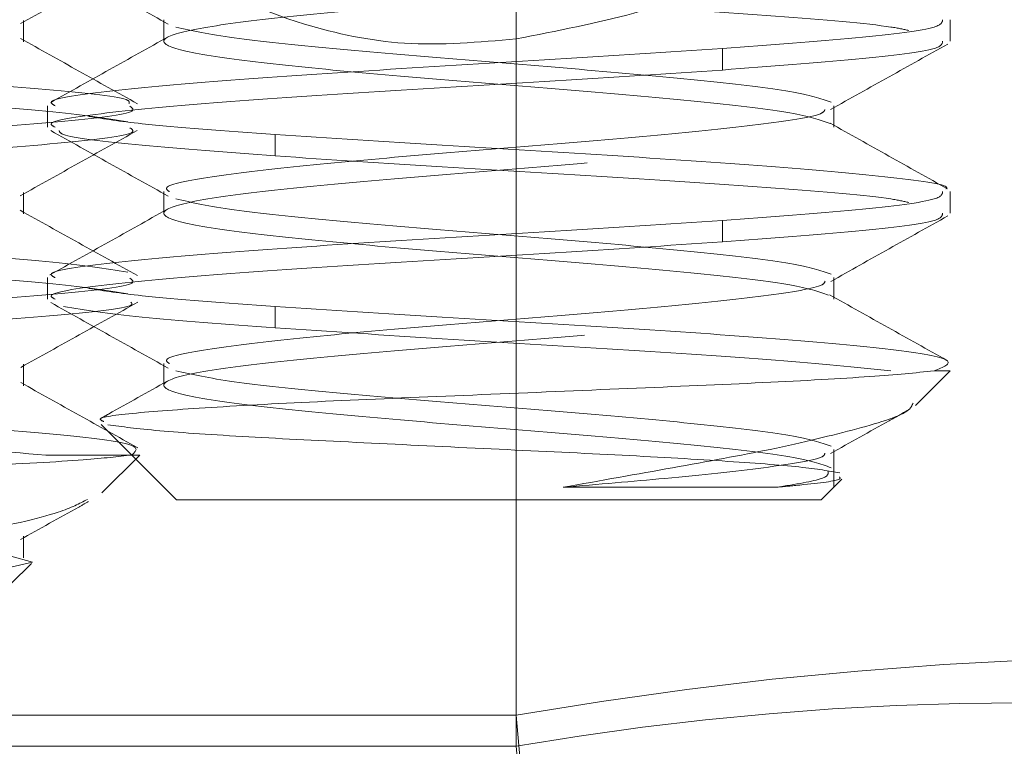
# Model space of a CAD drawing. Units: inches. Extents: x -0.3 to 21.2, y -0.2 to 16.5.
# Drawn here: x 8.2 to 8.3, y 9.5 to 9.6 of the extents above; entities that cross this region are included whole.
import ezdxf

# ---------------------------------------------------------------- set-up
doc = ezdxf.new("R2010")
doc.units = ezdxf.units.IN
doc.header["$LTSCALE"] = 2
doc.header["$MEASUREMENT"] = 0
doc.header["$PDSIZE"] = -1
doc.linetypes.add('HIDDEN', pattern=[0.07500000000000001, 0.05, -0.025])
doc.linetypes.add('PHANTOM', pattern=[0.49999999999999994, 0.25, -0.05, 0.05, -0.05, 0.05, -0.05])
doc.layers.add('DIMENSIONS', color=1, linetype='Continuous')
doc.layers.add('DRAWING', color=7, linetype='Continuous', lineweight=15)
doc.dimstyles.get("Standard").update_dxf_attribs({"dimtxt": 0.18, "dimasz": 0.18, "dimexe": 0.18, "dimexo": 0.0625, "dimgap": 0.09, "dimtad": 0, "dimtih": 1, "dimtoh": 1, "dimdec": 4, "dimzin": 0, "dimdsep": 46, "dimtxsty": 'Standard', "dimcen": 0.09, "dimadec": 0, "dimazin": 0, "dimtfac": 1, "dimtdec": 4, "dimtofl": 0, "dimtmove": 0, "dimatfit": 3, "dimfxl": 1, "dimtolj": 1, "dimtzin": 0, "dimarcsym": 0})

# ---------------------------------------------------------------- blocks, each defined once
blk = doc.blocks.new('*D2')
at = {"layer": 'Defpoints', "color": 0, "transparency": 16777216}
for p in [(8.297454805537525, 10.02364063016376), (9.091096203218164, 8.169295005672183), (9.588058541104745, 8.169295005672183)]:
    blk.add_point(p, dxfattribs=at)
at = {"layer": 'DIMENSIONS', "color": 0, "lineweight": -2, "transparency": 16777216}
for p, q in [((9.588058541104745, 10.20364063016376), (9.588058541104745, 10.38364063016376)), ((8.359954805537525, 10.02364063016376), (9.768058541104745, 10.02364063016376)), ((9.153596203218164, 8.169295005672183), (9.768058541104745, 8.169295005672183)), ((9.588058541104745, 7.989295005672183), (9.588058541104745, 7.809295005672182))]:
    blk.add_line(p, q, dxfattribs=at)
at = {"layer": 'DIMENSIONS', "color": 0, "transparency": 16777216}
for points in [[(9.558058541104746, 10.20364063016376), (9.618058541104745, 10.20364063016376), (9.588058541104745, 10.02364063016376)], [(9.558058541104746, 7.989295005672183), (9.618058541104745, 7.989295005672183), (9.588058541104745, 8.169295005672183)]]:
    blk.add_solid(points, dxfattribs=at)
at = {"layer": 'DIMENSIONS', "color": 0, "transparency": 16777216, "insert": (9.588058541104743, 9.149326261361388), "char_height": 0.15, "attachment_point": 5, "rotation": 90}
blk.add_mtext('\\A1;3.5" \\PSEE NOTES', dxfattribs=at)

msp = doc.modelspace()

# ---------------------------------------------------------------- linework, layer by layer
at = {"layer": 'DRAWING', "linetype": 'HIDDEN', "lineweight": 0}
for p, q in [((8.265288488139667, 9.506689473515642), (8.265288488139667, 9.606710887278474)), ((8.22052558321922, 9.567860477706859), (8.22052558321922, 9.569813602706859)), ((8.233279680515906, 9.569878371289832), (8.233279680515906, 9.567925246289832)), ((8.304709088199864, 9.567925246289832), (8.304709088199864, 9.569878371289832)), ((8.265288488139667, 9.50385691187634), (8.265288488139667, 9.568138511203095)), ((8.265288488139667, 9.50385691187634), (8.265288488139667, 9.568138511203095)), ((8.28401951463698, 9.567259959627236), (8.28401951463698, 9.565306834627236)), ((8.222709088199863, 9.562065871289825), (8.222709088199863, 9.560112746289818)), ((8.294138495883821, 9.560112746289818), (8.294138495883821, 9.562065871289825)), ((8.243398661762747, 9.557494334627222), (8.243398661762747, 9.559447459627222)), ((8.220525610902072, 9.552238533275187), (8.220525610902072, 9.554191658275187)), ((8.233279680515906, 9.554253371289818), (8.233279680515906, 9.552300246289818)), ((8.304709088199864, 9.552300246289818), (8.304709088199864, 9.554253371289818)), ((8.28401951463698, 9.551634959627222), (8.28401951463698, 9.549681834627222)), ((8.222709088199863, 9.546440871289818), (8.222709088199863, 9.544487746289818)), ((8.294138495883821, 9.544487746289818), (8.294138495883821, 9.546440871289818)), ((8.243398661762747, 9.541869334627222), (8.243398661762747, 9.543822459627222)), ((8.220525604084777, 9.53661201484364), (8.220525604084777, 9.53856513984364)), ((8.233279680515906, 9.538628371289818), (8.233279680515906, 9.536675246289818)), ((8.301568940510684, 9.534822936938042), (8.304709088199864, 9.537963084627222)), ((8.303254915742677, 9.537963084627222), (8.304709088199864, 9.537963084627222)), ((8.227571857258418, 9.53310031556866), (8.234427838199856, 9.526244334627222)), ((8.294138495883821, 9.52739249231118), (8.294138495883821, 9.530815871289818)), ((8.230356415487414, 9.53032446841344), (8.22256543348334, 9.53032446841344)), ((8.227647864462433, 9.526876129657708), (8.231096203218165, 9.53032446841344)), ((8.230356415487414, 9.53032446841344), (8.231096203218165, 9.53032446841344)), ((8.292990338199864, 9.526244334627222), (8.294870742484427, 9.528124738911785)), ((8.288951107134224, 9.52739249231118), (8.269541457792187, 9.52739249231118)), ((8.278214324153808, 9.526244334627222), (8.234427838199856, 9.526244334627222)), ((8.292990338199864, 9.526244334627222), (8.278214324153808, 9.526244334627222)), ((8.220525597935001, 9.520986440674726), (8.220525597935001, 9.522939565674726)), ((8.21936391508082, 9.52114745696479), (8.22134926306127, 9.52059071346931)), ((8.22134926306127, 9.52059071346931), (8.218983829717004, 9.520055155922691)), ((8.219377453218165, 9.51860571841344), (8.221241996850225, 9.5204702620455)), ((5.416903918296647, 9.506689473515642), (8.265288488139667, 9.506689473515642)), ((8.265288488139667, 9.506689473515642), (8.268152371230329, 9.473955140000392)), ((8.265288488139667, 9.50385691187634), (5.416903918296647, 9.50385691187634)), ((8.268152371230336, 9.47112257836109), (8.265288488139667, 9.50385691187634))]:
    msp.add_line(p, q, dxfattribs=at)
at = {"layer": 'DRAWING', "linetype": 'PHANTOM', "lineweight": 0}
for p, q in [((8.265288488139667, 9.506689473515642), (8.265288488139667, 9.588898534992659)), ((8.265288488139667, 9.506689473515642), (5.416903918296647, 9.506689473515642)), ((8.268152371230336, 9.473955140000392), (8.265288488139667, 9.506689473515642))]:
    msp.add_line(p, q, dxfattribs=at)
at = {"layer": 'DRAWING', "linetype": 'HIDDEN', "lineweight": 0}
for centre, radius, start, end in [((8.265288488139667, 9.495795005672186), 0.09250000000000018, 4.999999999998977, 79.35917306778522), ((8.327550656770406, 9.146333057277928), 0.3656956717904749, 80.1972507075276, 99.80274929247277), ((8.311362492926413, 9.237193163860326), 0.2706147971250621, 80.19725070753087, 99.80274929246823)]:
    msp.add_arc(centre, radius, start, end, dxfattribs=at)
at = {"layer": 'DRAWING', "linetype": 'PHANTOM', "lineweight": 0}
msp.add_arc((8.327550656770406, 9.146333057277928), 0.3656956717904749, 80.1972507075276, 99.80274929247277, dxfattribs=at)
at = {"layer": 'DRAWING', "linetype": 'HIDDEN', "lineweight": 0}
for points, knots in [([(8.234823635252909, 9.588295005672194), (8.232433484481703, 9.588231826379598), (8.22765164176478, 9.588105427056263), (8.22443643399059, 9.586508463256123), (8.224511050000658, 9.583519603825025), (8.228013637160267, 9.579208595668007), (8.234998272339006, 9.573970588355706), (8.244506329557815, 9.569556349287552), (8.255307714368968, 9.567243262659694), (8.261885708382707, 9.567833291017678), (8.265288488139667, 9.568138511203095)], [0, 0, 0, 0, 0.121957063521317, 0.2439927652279882, 0.3647639221587986, 0.4913619141949016, 0.6313487274017067, 0.7818850334952455, 0.887169676474941, 1, 1, 1, 1]), ([(8.265288488139667, 9.568138511203095), (8.268983355893539, 9.568856923418153), (8.276368602136927, 9.570292874977433), (8.285145720370636, 9.573543289254836), (8.29110486908474, 9.57712821285768), (8.29331163627122, 9.580768723256874), (8.291260137960329, 9.583960035946617), (8.286669298670603, 9.585824729672979), (8.283135217905631, 9.586547605494559), (8.282368771183421, 9.586704377747601)], [0, 0, 0, 0, 0.1541198740661817, 0.3080524924847199, 0.4678806072798658, 0.6322794733136736, 0.796309910391679, 0.9558251177866753, 1, 1, 1, 1]), ([(8.220266012277968, 9.569525468171733), (8.222035509497715, 9.570512636385232), (8.225576335344414, 9.572487994518823), (8.229119192735382, 9.574460489053912), (8.23089153765983, 9.575447246434187)], [0, 0, 0, 0, 0.4997413870003245, 1, 1, 1, 1]), ([(8.223011934564425, 9.57542463207404), (8.2247887529671, 9.574433827007056), (8.228339458790643, 9.572453851272876), (8.231883819322846, 9.570469280691341), (8.23365453671694, 9.569477814496906)], [0, 0, 0, 0, 0.5004127322788959, 1, 1, 1, 1]), ([(8.293806367640677, 9.560448080989346), (8.29287388776065, 9.56076558220198), (8.290985374909553, 9.561408604247937), (8.28278772125762, 9.562377147127222), (8.271966470161175, 9.563353709627265), (8.259794638816672, 9.564330272127222), (8.248243792909761, 9.56530683462725), (8.239040682701052, 9.566283397127222), (8.233594928872144, 9.567259959627258), (8.232733237082783, 9.568236522127215), (8.236587705497215, 9.56921308462725), (8.244570233632693, 9.570189647127222), (8.255469810971817, 9.571166209627258), (8.267611340159426, 9.572142772127222), (8.279205068451233, 9.573119334627265), (8.288266951277308, 9.574095897127222), (8.29360066257027, 9.57496870101479), (8.293622443351133, 9.575515984068971), (8.293631269047992, 9.575737746289839)], [0, 0, 0, 0, 0.06229721966760919, 0.1261679768626435, 0.1900387340577175, 0.2539094912527614, 0.3177802484477968, 0.3816510056428604, 0.4455217628378927, 0.5093925200329588, 0.5732632772279946, 0.6371340344230664, 0.7010047916181187, 0.7648755488131617, 0.828746306008239, 0.8926170632032673, 0.9564878203983277, 1, 1, 1, 1]), ([(8.300953570287781, 9.568898843460978), (8.300476480401656, 9.56900359051641), (8.29851674552203, 9.56943385840517), (8.289223933748083, 9.570189647127222), (8.274921097522586, 9.57116620962725), (8.258281487467933, 9.57214277212723), (8.248359603664476, 9.572793813793908), (8.243398661762754, 9.57311933462725)], [0, 0, 0, 0, 0.07445606539276406, 0.3058420490445544, 0.537228032696395, 0.7686140163482248, 0.9999999999999999, 0.9999999999999999, 0.9999999999999999, 0.9999999999999999]), ([(8.284019514636988, 9.567259959627243), (8.288330155927355, 9.567585480460572), (8.296951438508117, 9.56823652212723), (8.303959921884605, 9.56910932601479), (8.304006704081146, 9.569656609068979), (8.304025660494496, 9.569878371289832)], [0, 0, 0, 0, 0.3729598802003808, 0.7459197604009334, 1, 1, 1, 1]), ([(8.230878808935472, 9.56224485963623), (8.229106769131057, 9.5632318639531), (8.22556437916655, 9.565204931475769), (8.222024627211795, 9.567180890084174), (8.220255595427453, 9.568168398143364)], [0, 0, 0, 0, 0.5002384893194428, 1, 1, 1, 1]), ([(8.233666633776352, 9.568323466884792), (8.231893433522522, 9.56733005378625), (8.228343689790421, 9.56534135458979), (8.224788602353541, 9.56335824545026), (8.223009384506476, 9.562365757013211)], [0, 0, 0, 0, 0.4995290893215851, 1, 1, 1, 1]), ([(8.230103045143494, 9.562254649479549), (8.230141350916625, 9.562353443497486), (8.2303058720968, 9.562777758348751), (8.223251528364607, 9.563527594033935), (8.20994755999228, 9.564504156531491), (8.19219124085734, 9.56548071893451), (8.17296824612746, 9.56645728119674), (8.161947086475273, 9.567108322693308), (8.156436506580476, 9.567433843445649)], [0, 0, 0, 0, 0.0572255175580392, 0.2457804376758968, 0.4343353577937609, 0.6228902779116257, 0.8114451366050369, 1, 1, 1, 1]), ([(8.284019514636988, 9.565306834627243), (8.288330155927362, 9.565632355460572), (8.296951438508124, 9.56628339712723), (8.303959921884612, 9.567156201014782), (8.304006704081154, 9.567703484068979), (8.304025660494503, 9.567925246289832)], [0, 0, 0, 0, 0.3729598802003805, 0.7459197604009334, 1, 1, 1, 1]), ([(8.29385597045075, 9.561716316629514), (8.29562969128881, 9.562708830343873), (8.299180430395253, 9.564695702902178), (8.302732213707579, 9.566677373513059), (8.304509754563746, 9.567669128967886)], [0, 0, 0, 0, 0.4995356698665659, 1, 1, 1, 1]), ([(8.223392515905232, 9.562065871289832), (8.223201145091515, 9.562169629902293), (8.222409388581838, 9.562598909348097), (8.227442803632755, 9.563353709627258), (8.237857840835737, 9.564330272127222), (8.252586786028061, 9.565306834627258), (8.269114262144086, 9.56628339712723), (8.279051097139345, 9.566934438793908), (8.284019514636988, 9.567259959627243)], [0, 0, 0, 0, 0.0599288685862358, 0.2479430948689921, 0.435957321151749, 0.6239715474344861, 0.8119857737172311, 1, 1, 1, 1]), ([(8.22999264050872, 9.56059790653341), (8.227964087448079, 9.560923427366902), (8.223906981326792, 9.561574469033879), (8.20977199223266, 9.562551031531498), (8.19223805890951, 9.563527593934502), (8.172956541615662, 9.564504156196747), (8.161943184971307, 9.565155197693308), (8.156436506580476, 9.565480718445642)], [0, 0, 0, 0, 0.2000000250637508, 0.4000000501275115, 0.6000000751912674, 0.8000000351021634, 1, 1, 1, 1]), ([(8.223392515905239, 9.560112746289825), (8.223201145091515, 9.560216504902293), (8.22240938858183, 9.56064578434809), (8.227442803632755, 9.56140058462723), (8.23785784083573, 9.562377147127222), (8.252586786028061, 9.563353709627258), (8.269114262144086, 9.564330272127222), (8.279051097139352, 9.564981313793908), (8.284019514636988, 9.565306834627243)], [0, 0, 0, 0, 0.05992886858623468, 0.2479430948689804, 0.4359573211517467, 0.6239715474344867, 0.8119857737172315, 1, 1, 1, 1]), ([(8.210755899855862, 9.559621343445642), (8.215369239097441, 9.5599468644727), (8.224595914689914, 9.560597906322833), (8.231024541493348, 9.561395333320526), (8.230389743170683, 9.56186723927317), (8.230192828874749, 9.562013624392812)], [0, 0, 0, 0, 0.4082142204951992, 0.8164281852060381, 1, 1, 1, 1]), ([(8.243398661762754, 9.559447459627236), (8.238881038903372, 9.559772980460558), (8.231299487214542, 9.560319275071798), (8.227856157350224, 9.560865569683045), (8.226464606111954, 9.56108634346095)], [0, 0, 0, 0, 0.5958704820308047, 1, 1, 1, 1]), ([(8.233786907351742, 9.554253371289825), (8.233644845057732, 9.554357129902293), (8.233057092182193, 9.55478640934809), (8.236795333733184, 9.555541209627222), (8.24451417036147, 9.556517772127222), (8.2554864358208, 9.557494334627222), (8.267600904034722, 9.558470897127215), (8.279230188101081, 9.55944745962723), (8.288176908802619, 9.560424022127222), (8.293159394285198, 9.561185136566337), (8.293306096865088, 9.561620730172116), (8.293343168023803, 9.561730802944552)], [0, 0, 0, 0, 0.04162871046772598, 0.1722300379143667, 0.3028313653610963, 0.43343269280777, 0.5640340202544417, 0.6946353477011664, 0.8252366751478082, 0.9558380025944987, 1, 1, 1, 1]), ([(8.293662920574668, 9.544860372837569), (8.292761730402894, 9.545165443434122), (8.290898939280304, 9.545796034864011), (8.282782553040818, 9.546752147127222), (8.271967854980694, 9.547728709627236), (8.259794267755403, 9.548705272127222), (8.248243892335324, 9.54968183462723), (8.239040656060048, 9.550658397127222), (8.23359493601059, 9.55163495962723), (8.232733235170038, 9.552611522127222), (8.236587706009736, 9.553588084627222), (8.244570233495374, 9.554564647127222), (8.25546981100861, 9.55554120962723), (8.267611340149571, 9.556517772127222), (8.27920506845387, 9.55749433462723), (8.288266951276597, 9.558470897127215), (8.293600662570384, 9.559343701014761), (8.293622443351168, 9.559890984068957), (8.293631269047992, 9.560112746289825)], [0, 0, 0, 0, 0.06000454896529515, 0.124031469303732, 0.1880583896422045, 0.2520853099806573, 0.3161122303190932, 0.3801391506575656, 0.4441660709959986, 0.5081929913344735, 0.57221991167291, 0.6362468320113905, 0.7002737523498435, 0.7643006726882953, 0.8283275930267733, 0.8923545133652104, 0.9563814337036713, 1, 1, 1, 1]), ([(8.304488419124887, 9.554509094829335), (8.302708079160645, 9.555502697095442), (8.299151234507882, 9.55748776117207), (8.295594866393763, 9.559479258832035), (8.293818599717639, 9.56047393396561)], [0, 0, 0, 0, 0.5005391401769729, 1, 1, 1, 1]), ([(8.210755899855862, 9.557668218445642), (8.215369239097441, 9.5579937394727), (8.224595914689914, 9.55864478132284), (8.231024541493355, 9.559442208320526), (8.230389743170683, 9.559914114273163), (8.230192828874749, 9.560060499392812)], [0, 0, 0, 0, 0.4082142204951979, 0.8164281852060409, 1, 1, 1, 1]), ([(8.220222799743738, 9.55387759115122), (8.221992905369682, 9.55486525794317), (8.225535134789162, 9.556841717605131), (8.22908013442121, 9.558815026838587), (8.230853644110177, 9.559802243596877)], [0, 0, 0, 0, 0.4997151274859256, 1, 1, 1, 1]), ([(8.22301770476384, 9.559796775658882), (8.224795929034833, 9.558805308417703), (8.228349156082984, 9.556824170112392), (8.231896332193948, 9.5548379840004), (8.233668312245527, 9.553845791321201)], [0, 0, 0, 0, 0.5004533194446551, 1, 1, 1, 1]), ([(8.243398661762754, 9.55749433462723), (8.239120965600002, 9.55781985546055), (8.230565573274497, 9.558470897127222), (8.223999582944408, 9.559240119003924), (8.223804484570422, 9.559683820047297), (8.223752519926308, 9.55980200025732)], [0, 0, 0, 0, 0.4231819754404547, 0.8463639508808326, 0.9999999999999999, 0.9999999999999999, 0.9999999999999999, 0.9999999999999999]), ([(8.304324209481841, 9.554511070948422), (8.304347611441735, 9.554528929674696), (8.304797573805459, 9.554872309234291), (8.299814032164335, 9.55554120962723), (8.289603551796866, 9.556517772127215), (8.274819866042911, 9.557494334627222), (8.258306795337838, 9.558470897127222), (8.248368039621113, 9.5591219387939), (8.243398661762754, 9.559447459627236)], [0, 0, 0, 0, 0.01085331449472281, 0.2086826515958002, 0.4065119886968408, 0.6043413257979109, 0.802170662898986, 1, 1, 1, 1]), ([(8.300953570287781, 9.553273843460964), (8.300476480401656, 9.553378590516381), (8.29851674552203, 9.55380885840514), (8.28922393374809, 9.554564647127222), (8.274921097522594, 9.555541209627222), (8.258281487467926, 9.556517772127222), (8.248359603664468, 9.557168813793893), (8.243398661762754, 9.55749433462723)], [0, 0, 0, 0, 0.07445606539276162, 0.3058420490445607, 0.5372280326963937, 0.7686140163482323, 1, 1, 1, 1]), ([(8.28401951463698, 9.55163495962723), (8.288330155927362, 9.551960480460558), (8.296951438508117, 9.552611522127222), (8.303959921884605, 9.553484326014754), (8.304006704081146, 9.554031609068964), (8.304025660494503, 9.554253371289818)], [0, 0, 0, 0, 0.3729598802003907, 0.7459197604009268, 1, 1, 1, 1]), ([(8.230868931880842, 9.546625311781163), (8.229094543437235, 9.54761355379862), (8.225547887286531, 9.549588856693674), (8.222003144669245, 9.551567786030049), (8.220231833156753, 9.552556659044086)], [0, 0, 0, 0, 0.5002989768993518, 1, 1, 1, 1]), ([(8.233555951055322, 9.55263521709223), (8.23178572257347, 9.551644304385874), (8.228242824029138, 9.549661112260722), (8.224696316509984, 9.54768202348896), (8.222921840716538, 9.546691797160761)], [0, 0, 0, 0, 0.4996554261143322, 1, 1, 1, 1]), ([(8.28401951463698, 9.54968183462723), (8.288330155927369, 9.550007355460558), (8.296951438508117, 9.550658397127222), (8.303959921884612, 9.551531201014754), (8.304006704081146, 9.552078484068971), (8.304025660494496, 9.552300246289818)], [0, 0, 0, 0, 0.3729598802003891, 0.7459197604009244, 1, 1, 1, 1]), ([(8.22999264050872, 9.54692603153341), (8.227964087448072, 9.547251552366902), (8.223906981326792, 9.547902594033886), (8.20977199223266, 9.548879156531498), (8.19223805890951, 9.549855718934495), (8.172956541615676, 9.550832281196747), (8.161943184971307, 9.551483322693308), (8.15643650658047, 9.551808843445642)], [0, 0, 0, 0, 0.2000000250637514, 0.4000000501275127, 0.6000000751912692, 0.8000000351021659, 1, 1, 1, 1]), ([(8.223392515905232, 9.546440871289825), (8.223201145091515, 9.546544629902293), (8.22240938858183, 9.54697390934809), (8.227442803632748, 9.54772870962723), (8.23785784083573, 9.548705272127222), (8.252586786028054, 9.54968183462723), (8.269114262144086, 9.550658397127222), (8.279051097139345, 9.551309438793893), (8.28401951463698, 9.55163495962723)], [0, 0, 0, 0, 0.05992886858623531, 0.2479430948689835, 0.4359573211517494, 0.6239715474344818, 0.8119857737172356, 1, 1, 1, 1]), ([(8.29386467565179, 9.546096545143442), (8.295637469347703, 9.54708848336469), (8.29918612280953, 9.549074075377376), (8.30273627009808, 9.551054828560552), (8.304512877422695, 9.552046060846827)], [0, 0, 0, 0, 0.4995679952938433, 1, 1, 1, 1]), ([(8.22999264050872, 9.54497290653341), (8.227964087448079, 9.545298427366895), (8.223906981326792, 9.545949469033886), (8.209771992232653, 9.546926031531505), (8.19223805890951, 9.547902593934502), (8.172956541615662, 9.548879156196747), (8.161943184971307, 9.549530197693308), (8.156436506580476, 9.549855718445642)], [0, 0, 0, 0, 0.2000000250637523, 0.4000000501275147, 0.6000000751912719, 0.8000000351021666, 1, 1, 1, 1]), ([(8.223392515905232, 9.544487746289818), (8.223201145091515, 9.544591504902293), (8.222409388581838, 9.54502078434809), (8.227442803632755, 9.545775584627222), (8.237857840835737, 9.546752147127222), (8.252586786028061, 9.54772870962723), (8.269114262144086, 9.548705272127222), (8.279051097139345, 9.549356313793893), (8.28401951463698, 9.54968183462723)], [0, 0, 0, 0, 0.05992886858623375, 0.2479430948689834, 0.4359573211517522, 0.6239715474344811, 0.8119857737172355, 1, 1, 1, 1]), ([(8.210755899855862, 9.543996343445642), (8.215369239097441, 9.5443218644727), (8.224595914689921, 9.54497290632284), (8.231024541493348, 9.545770333320526), (8.23038974317069, 9.546242239273163), (8.230192828874749, 9.546388624392812)], [0, 0, 0, 0, 0.4082142204951979, 0.8164281852060409, 1, 1, 1, 1]), ([(8.233786907351742, 9.538628371289832), (8.23364484509002, 9.538732129902293), (8.233057092348027, 9.539161409348083), (8.236795331219128, 9.53991620962723), (8.244514179464474, 9.540892772127222), (8.25548640192283, 9.54186933462723), (8.267601030523636, 9.542845897127215), (8.279229716043439, 9.543822459627222), (8.288178670544283, 9.544799022127222), (8.293165861900086, 9.545561850194822), (8.293310591803866, 9.545999157429087), (8.293347588299198, 9.546110943830001)], [0, 0, 0, 0, 0.04160010955129413, 0.1721117076354397, 0.3026233057196732, 0.4331349038038508, 0.5636465018880268, 0.6941580999722556, 0.8246696980564009, 0.9551812961405951, 1, 1, 1, 1]), ([(8.243398661762754, 9.54382245962723), (8.23888103890338, 9.54414798046055), (8.231299487214542, 9.544694275071805), (8.227856157350232, 9.545240569683045), (8.22646460611196, 9.545461343460957)], [0, 0, 0, 0, 0.5958704820307934, 1, 1, 1, 1]), ([(8.210755899855862, 9.542043218445649), (8.215333281881044, 9.542368739472657), (8.224488043063246, 9.543019781322727), (8.230727014962554, 9.543744062905034), (8.23034477583711, 9.544142823442783), (8.230274570593629, 9.54421606314741)], [0, 0, 0, 0, 0.4494398979659078, 0.898879514315726, 1, 1, 1, 1]), ([(8.220287941166653, 9.538287837219116), (8.222057711426977, 9.53927507530129), (8.22559910008136, 9.54125058241754), (8.229141755719304, 9.543223197060037), (8.23091400793573, 9.544210019102493)], [0, 0, 0, 0, 0.4997390665221971, 1, 1, 1, 1]), ([(8.223010664628688, 9.544175264471797), (8.224789995897346, 9.543183243328343), (8.228345188195377, 9.541201135785577), (8.2318950989875, 9.53921358956049), (8.23366832184157, 9.538220786474369)], [0, 0, 0, 0, 0.5004880522640924, 1, 1, 1, 1]), ([(8.293898912616314, 9.529174022127222), (8.292946350893878, 9.52949954296055), (8.291041227449, 9.530150584627222), (8.282790943281796, 9.531127147127222), (8.271965606822405, 9.532103709627222), (8.259794870147601, 9.533080272127222), (8.248243730924834, 9.534056834627236), (8.239040699309868, 9.535033397127222), (8.23359492442183, 9.53600995962723), (8.232733238275237, 9.536986522127222), (8.236587705177705, 9.53796308462723), (8.244570233718314, 9.538939647127222), (8.255469810948874, 9.539916209627222), (8.267611340165573, 9.540892772127222), (8.279205068449585, 9.541869334627222), (8.288266951277755, 9.542845897127222), (8.293600662570192, 9.543718701014768), (8.293622443351111, 9.544265984068957), (8.293631269047985, 9.544487746289818)], [0, 0, 0, 0, 0.06377041205856417, 0.1275408241170805, 0.1913112361756322, 0.255081648234164, 0.3188520602926792, 0.3826224723512308, 0.4463928844097431, 0.5101632964682965, 0.573933708526813, 0.6377041205853725, 0.7014745326439046, 0.7652449447024356, 0.8290153567609928, 0.8927857688195093, 0.9565561808780495, 1, 1, 1, 1]), ([(8.304411070396036, 9.538927080916451), (8.302631180585493, 9.539919913321405), (8.29907489852728, 9.541903627171337), (8.295523549084074, 9.543893180572702), (8.293749620718351, 9.544886978921824)], [0, 0, 0, 0, 0.5004917443055987, 1, 1, 1, 1]), ([(8.303254915742684, 9.53796308462723), (8.301557024911311, 9.537795246051878), (8.298090595293871, 9.537452585264866), (8.288100109869312, 9.536894531244869), (8.275709939853272, 9.536381190472625), (8.262151754223943, 9.535800794057351), (8.249178915764958, 9.535284596476501), (8.238191580187483, 9.53471469175878), (8.230637556427205, 9.534176529598227), (8.227012383704214, 9.533724814946396), (8.2276356637852, 9.533447662506845), (8.227831930675336, 9.533360388985578)], [0, 0, 0, 0, 0.1174223772043064, 0.2397306108072099, 0.3620855012928046, 0.4820486418042647, 0.6005692766304832, 0.7178992083132488, 0.8326067231497043, 0.9472889333716263, 1, 1, 1, 1]), ([(8.230908729271142, 9.530977551442348), (8.229134641234609, 9.53196584985897), (8.225588609063564, 9.533941252380018), (8.222043075623972, 9.535920328788855), (8.220271380704432, 9.536909268726568)], [0, 0, 0, 0, 0.5003022959047706, 1, 1, 1, 1]), ([(8.233587853991573, 9.537029574234609), (8.231811910937616, 9.536034716110017), (8.22979810146181, 9.53490660858769), (8.227784150670267, 9.533782061979622), (8.227546267556534, 9.533649233188669)], [0, 0, 0, 0, 0.8818823604114743, 1, 1, 1, 1]), ([(8.230356415487414, 9.530324468413447), (8.230746214856055, 9.530649989451113), (8.231525813335693, 9.531301031311301), (8.223496179511883, 9.532277594035747), (8.209882028434272, 9.533254156531008), (8.192208715933106, 9.534230718934637), (8.172963877358988, 9.535207281196712), (8.161945630219094, 9.535858322693294), (8.156436506580476, 9.536183843445642)], [0, 0, 0, 0, 0.1666667758668607, 0.3333334415799453, 0.5000001072930383, 0.666666773006127, 0.8333333844251757, 1, 1, 1, 1]), ([(8.222565433483332, 9.53032446841344), (8.218420735212241, 9.530649989450566), (8.210131341409365, 9.531301031309667), (8.192142233554158, 9.532277593936286), (8.172980497951954, 9.5332541561963), (8.161951170416806, 9.533905197693159), (8.156436506580476, 9.534230718445642)], [0, 0, 0, 0, 0.2500001630850819, 0.5000001609395385, 0.7500000773529354, 1, 1, 1, 1]), ([(8.269541457792194, 9.52739249231118), (8.272919025196806, 9.527992406639456), (8.279663267190713, 9.529190300543775), (8.289116577531722, 9.530910731952218), (8.296649655621621, 9.532755761501257), (8.300920147252114, 9.534054522292749), (8.30125881357501, 9.534833471231153), (8.301349597892418, 9.535042279556315)], [0, 0, 0, 0, 0.2131095157771931, 0.4255317432433996, 0.6680364393142697, 0.9110124531908987, 1, 1, 1, 1]), ([(8.293851839246855, 9.530463864438332), (8.295624140885096, 9.531455834811524), (8.297981584556602, 9.532775313521114), (8.300340564083669, 9.534091640799652), (8.300926087332265, 9.53441836691809)], [0, 0, 0, 0, 0.7517896014451604, 1, 1, 1, 1]), ([(8.228178272386657, 9.533072320757455), (8.229487122878382, 9.532895273544781), (8.232071121178734, 9.532545738055802), (8.240584736177595, 9.53196723558937), (8.251171450713748, 9.5314532043422), (8.26295978208627, 9.530876152796026), (8.274482869885638, 9.530348167536921), (8.284293247222294, 9.529790440352194), (8.291711584733221, 9.529236811817881), (8.293693787736984, 9.52887246400659), (8.294685336937881, 9.528690207809603)], [0, 0, 0, 0, 0.1325957169292136, 0.261777116138097, 0.3897827280994497, 0.5158037051890252, 0.6392445277702793, 0.7620966554256277, 0.8809945950252918, 1, 1, 1, 1]), ([(8.230356415487421, 9.530324468413447), (8.229111920938074, 9.530181255631234), (8.226357496312758, 9.529864284525047), (8.21690143622152, 9.529328191166158), (8.203593228386211, 9.528817486986966), (8.188160150340032, 9.528240957204773), (8.172599570485573, 9.52771774439114), (8.158629088206226, 9.527159906861847), (8.148051651100658, 9.52660841348159), (8.14192351745487, 9.52614899940729), (8.141605924500453, 9.52584782608168), (8.141489281268733, 9.52573721333188)], [0, 0, 0, 0, 0.1005488640731129, 0.2225435759406868, 0.3445627249309955, 0.465005522030641, 0.583737407388948, 0.7019273450632608, 0.8173891343518077, 0.9329320086628832, 1, 1, 1, 1]), ([(8.269541457792194, 9.52739249231118), (8.272731618471127, 9.527660336795932), (8.279764086322338, 9.52825077969765), (8.288167734803388, 9.529174595840857), (8.293156367844304, 9.529934141607022), (8.293303713278569, 9.530368812405264), (8.293340704978817, 9.53047793836464)], [0, 0, 0, 0, 0.2622893003835048, 0.5781969180573717, 0.8941045357313573, 1, 1, 1, 1]), ([(8.288951107134231, 9.52739249231118), (8.290632754856155, 9.52766027961463), (8.293694225390077, 9.528147791314105), (8.29365082834979, 9.528640623788966), (8.293631269047992, 9.528862746289818)], [0, 0, 0, 0, 0.5492941066412192, 1, 1, 1, 1]), ([(8.294662458011004, 9.528333023385223), (8.29470751448735, 9.52826699051198), (8.294878722298066, 9.528016075558583), (8.292391693179411, 9.527719938710241), (8.289674307517302, 9.527461320516068), (8.288951107134231, 9.52739249231118)], [0, 0, 0, 0, 0.2076745236059592, 0.7891318497641086, 0.9999999999999999, 0.9999999999999999, 0.9999999999999999, 0.9999999999999999]), ([(8.19391792500138, 9.519753876097397), (8.19794787157123, 9.520358931059413), (8.205996306941756, 9.521567320717423), (8.21635805829262, 9.523311472180396), (8.223816637086095, 9.524966938635245), (8.225608676718487, 9.52591124733977), (8.226328489649987, 9.52629055012111)], [0, 0, 0, 0, 0.258892787838002, 0.5170495029371209, 0.8060120955052016, 1, 1, 1, 1]), ([(8.22024106299829, 9.522637037917924), (8.222009216444782, 9.523623878885985), (8.224074306638009, 9.524776446051142), (8.226141297365459, 9.525927483007862), (8.226438507387648, 9.526092989178217)], [0, 0, 0, 0, 0.8562112455371426, 1, 1, 1, 1])]:
    msp.add_open_spline(points, degree=3, knots=knots, dxfattribs=at)
for points in [[(8.293898912616314, 9.56237714712723), (8.292946438379829, 9.562702667960572), (8.291041489906831, 9.563353709627258), (8.282789893450406, 9.564330272127222), (8.27196954369009, 9.565306834627258), (8.259780172508215, 9.566283397127222), (8.248298584614666, 9.567259959627258), (8.23883598218984, 9.568236522127222), (8.235851286871323, 9.5688875637939), (8.234358939212072, 9.569213084627243)], [(8.29389891261632, 9.546752147127222), (8.292946438379829, 9.547077667960565), (8.291041489906824, 9.54772870962723), (8.282789893450413, 9.548705272127222), (8.271969543690105, 9.54968183462723), (8.259780172508222, 9.550658397127222), (8.248298584614673, 9.551634959627236), (8.238835982189848, 9.552611522127222), (8.23585128687133, 9.553262563793893), (8.234358939212065, 9.55358808462723)], [(8.243398661762754, 9.54186933462723), (8.238959839461799, 9.542194855460558), (8.230082194859904, 9.542845897127215), (8.226136238724663, 9.543496938793893), (8.22416326065705, 9.54382245962723)], [(8.303254915742684, 9.53796308462723), (8.30407676267243, 9.538288605460558), (8.305720456531944, 9.538939647127222), (8.300180927945313, 9.53991620962723), (8.289505276141234, 9.540892772127222), (8.274846072884415, 9.541869334627222), (8.258300243627474, 9.542845897127222), (8.248365855717658, 9.543496938793886), (8.243398661762754, 9.54382245962723)], [(8.299324907409073, 9.53796308462723), (8.296128127391484, 9.538288605460558), (8.289734567356298, 9.538939647127222), (8.2747849285604, 9.53991620962723), (8.258315529708469, 9.540892772127215), (8.248370951077995, 9.541543813793893), (8.243398661762754, 9.54186933462723)], [(8.293898912616314, 9.531127147127222), (8.292946438379829, 9.53145266796055), (8.291041489906831, 9.532103709627222), (8.282789893450413, 9.533080272127222), (8.271969543690105, 9.53405683462723), (8.259780172508215, 9.535033397127222), (8.248298584614673, 9.536009959627236), (8.238835982189848, 9.536986522127222), (8.235851286871323, 9.537637563793893), (8.234358939212065, 9.53796308462723)]]:
    msp.add_open_spline(points, degree=3, dxfattribs=at)

# ---------------------------------------------------------------- dimensions: what is measured, and where the dimension line sits
at = {"layer": 'DIMENSIONS'}
dim = msp.add_linear_dim(base=(9.588058541104745, 8.169295005672183), p1=(8.297454805537525, 10.02364063016376), p2=(9.091096203218164, 8.169295005672183), angle=90, text='3.5" \\PSEE NOTES', dimstyle='Standard', override={"dimtxt": 0.15, "dimtad": 1, "dimtih": 0, "dimtoh": 0}, dxfattribs=at)
dim.commit()
dim.dimension.update_dxf_attribs({"geometry": '*D2', "text_midpoint": (9.588058541104743, 9.149326261361388), "dimtype": 160, "text_rotation": 90})

doc.saveas('drawing.dxf')
